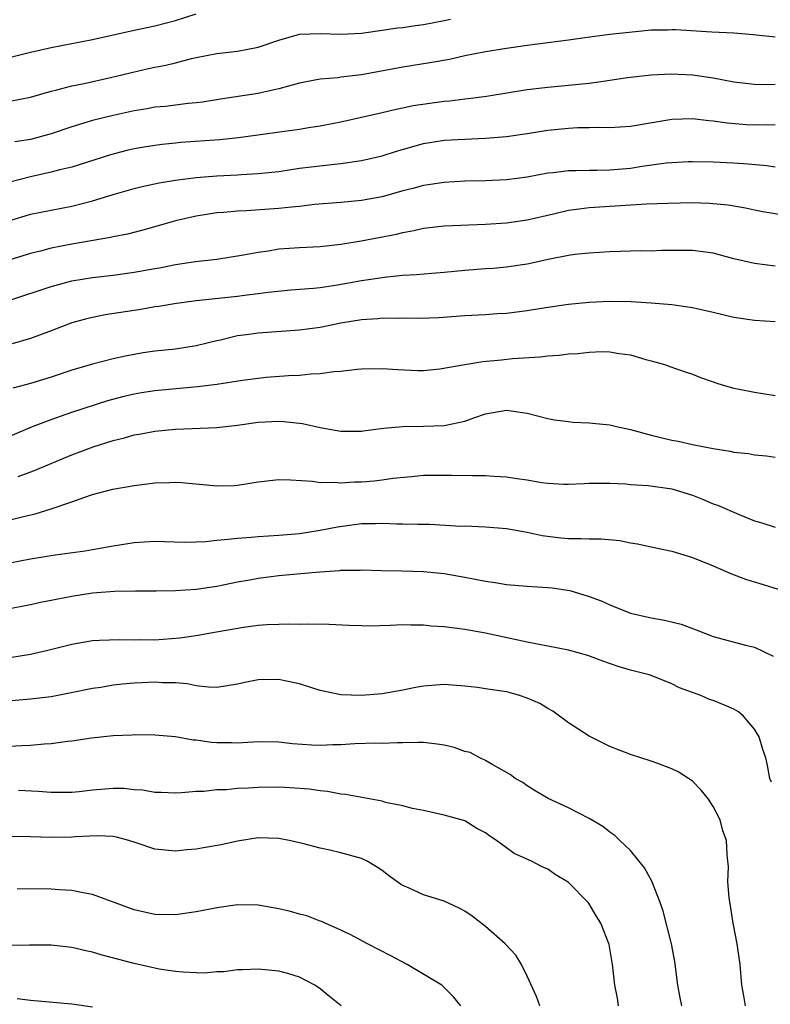
# Model space of a CAD drawing. Units: inches. Extents: x 2565000 to 2568000, y 1554000 to 1557000.
# Drawn here: x 2565854 to 2565927, y 1554399 to 1554494 of the extents above; entities that cross this region are included whole.
import ezdxf

# ---------------------------------------------------------------- set-up
doc = ezdxf.new("R2010")
doc.units = ezdxf.units.IN
doc.header["$MEASUREMENT"] = 0
doc.layers.add('LD25651554_2ft', color=181, linetype='Continuous')

msp = doc.modelspace()

# ---------------------------------------------------------------- linework, layer by layer
at = {"layer": 'LD25651554_2ft'}
for points, elevation in [([(2565851.627, 1554490.373), (2565855, 1554491.19), (2565857, 1554491.638), (2565861, 1554492.409), (2565862.842, 1554492.842), (2565865, 1554493.325), (2565867, 1554493.737), (2565868.009, 1554493.991), (2565869, 1554494.27), (2565871, 1554494.908)], 7832), ([(2565853, 1554486.462), (2565855, 1554486.847), (2565857, 1554487.426), (2565857.547, 1554487.547), (2565859, 1554487.955), (2565860.173, 1554488.173), (2565862.734, 1554488.734), (2565863.833, 1554489), (2565864.755, 1554489.245), (2565866.392, 1554489.608), (2565867, 1554489.735), (2565868.071, 1554489.929), (2565869, 1554490.15), (2565870.573, 1554490.573), (2565871, 1554490.669), (2565873, 1554491.08), (2565875, 1554491.288), (2565877, 1554491.673), (2565879, 1554492.366), (2565881, 1554492.926), (2565883, 1554493.013), (2565885, 1554492.93), (2565887, 1554493.039), (2565889, 1554493.311), (2565890.466, 1554493.534), (2565891, 1554493.587), (2565892.22, 1554493.78), (2565893, 1554493.885), (2565895, 1554494.266), (2565895.604, 1554494.396)], 7834), ([(2565927, 1554492.65), (2565924.865, 1554492.865), (2565923, 1554493.022), (2565920.876, 1554493.124), (2565917.367, 1554493.367), (2565917, 1554493.362), (2565916.663, 1554493.337), (2565915, 1554493.311), (2565912.889, 1554493.112), (2565911, 1554492.898), (2565908.583, 1554492.582), (2565907, 1554492.346), (2565903, 1554491.825), (2565901, 1554491.541), (2565899, 1554491.214), (2565897, 1554490.825), (2565895.501, 1554490.499), (2565893.81, 1554490.19), (2565891, 1554489.756), (2565887, 1554489.002), (2565885, 1554488.774), (2565884.725, 1554488.725), (2565883, 1554488.6), (2565882.482, 1554488.481), (2565881, 1554488.207), (2565879.924, 1554487.924), (2565879, 1554487.636), (2565877.267, 1554487.267), (2565877, 1554487.194), (2565873.348, 1554486.652), (2565871.635, 1554486.365), (2565871, 1554486.287), (2565870.224, 1554486.224), (2565868.043, 1554485.957), (2565867, 1554485.866), (2565866.268, 1554485.732), (2565865, 1554485.532), (2565863, 1554485.082), (2565861, 1554484.581), (2565859, 1554483.978), (2565857, 1554483.302), (2565855, 1554482.765), (2565853.486, 1554482.514)], 7836), ([(2565927, 1554488.067), (2565926.047, 1554488.047), (2565925, 1554488.072), (2565923, 1554488.288), (2565921, 1554488.674), (2565919, 1554488.964), (2565916.94, 1554489.06), (2565915, 1554488.97), (2565912.704, 1554488.704), (2565911, 1554488.441), (2565910.367, 1554488.367), (2565909, 1554488.164), (2565907, 1554487.968), (2565905, 1554487.796), (2565903, 1554487.542), (2565899.079, 1554486.921), (2565897.32, 1554486.68), (2565897, 1554486.654), (2565895.542, 1554486.458), (2565895, 1554486.411), (2565891.994, 1554486.006), (2565891, 1554485.792), (2565890.334, 1554485.666), (2565889, 1554485.343), (2565885, 1554484.438), (2565884.308, 1554484.308), (2565883, 1554484.032), (2565881.871, 1554483.871), (2565881, 1554483.724), (2565879.54, 1554483.539), (2565875.1, 1554482.9), (2565873.287, 1554482.713), (2565869.543, 1554482.457), (2565869, 1554482.406), (2565867.72, 1554482.28), (2565867, 1554482.186), (2565865.982, 1554482.018), (2565865, 1554481.836), (2565864.321, 1554481.68), (2565862.741, 1554481.259), (2565859, 1554480.095), (2565857.82, 1554479.819), (2565857, 1554479.597), (2565855, 1554479.154), (2565853, 1554478.614)], 7838), ([(2565853.221, 1554475), (2565855, 1554475.521), (2565857, 1554475.928), (2565859, 1554476.312), (2565861, 1554476.828), (2565863, 1554477.435), (2565865, 1554478.017), (2565865.783, 1554478.217), (2565867.423, 1554478.577), (2565869, 1554478.835), (2565871, 1554479.092), (2565873, 1554479.252), (2565875, 1554479.339), (2565875.371, 1554479.371), (2565877, 1554479.452), (2565879, 1554479.676), (2565881, 1554479.97), (2565884.381, 1554480.381), (2565885, 1554480.435), (2565887, 1554480.711), (2565889, 1554481.169), (2565890.385, 1554481.615), (2565893, 1554482.38), (2565895, 1554482.695), (2565899, 1554482.887), (2565901, 1554483.057), (2565903, 1554483.341), (2565905, 1554483.653), (2565907, 1554483.85), (2565907.898, 1554483.898), (2565909, 1554483.903), (2565909.938, 1554483.938), (2565911, 1554483.908), (2565913, 1554484.05), (2565917, 1554484.705), (2565919, 1554484.771), (2565920.592, 1554484.592), (2565921, 1554484.568), (2565922.361, 1554484.362), (2565924.218, 1554484.219), (2565925, 1554484.17), (2565926.191, 1554484.191), (2565927, 1554484.169)], 7840), ([(2565927, 1554480.08), (2565926.199, 1554480.199), (2565924.375, 1554480.375), (2565923, 1554480.478), (2565921, 1554480.565), (2565919, 1554480.597), (2565918.586, 1554480.586), (2565917, 1554480.503), (2565916.456, 1554480.456), (2565914.134, 1554480.134), (2565913, 1554479.955), (2565911, 1554479.784), (2565909.752, 1554479.752), (2565909, 1554479.768), (2565907.723, 1554479.723), (2565907, 1554479.735), (2565905.538, 1554479.538), (2565905, 1554479.49), (2565903, 1554479.114), (2565901, 1554478.866), (2565899, 1554478.772), (2565897, 1554478.712), (2565895, 1554478.595), (2565893, 1554478.305), (2565891.971, 1554478.029), (2565891, 1554477.789), (2565889, 1554477.225), (2565887, 1554476.847), (2565885, 1554476.659), (2565882.458, 1554476.458), (2565881, 1554476.286), (2565880.225, 1554476.225), (2565879, 1554476.075), (2565875.855, 1554475.855), (2565875, 1554475.825), (2565873.698, 1554475.698), (2565873, 1554475.652), (2565871, 1554475.35), (2565869, 1554474.888), (2565865.977, 1554474.023), (2565864.386, 1554473.614), (2565863, 1554473.339), (2565862.728, 1554473.272), (2565859, 1554472.636), (2565857, 1554472.243), (2565855.959, 1554471.959), (2565855, 1554471.725), (2565853, 1554471.111)], 7842), ([(2565853, 1554467.22), (2565857, 1554468.546), (2565859, 1554469.08), (2565861, 1554469.414), (2565863, 1554469.646), (2565865, 1554469.919), (2565867, 1554470.29), (2565867.61, 1554470.39), (2565869, 1554470.67), (2565870.949, 1554470.95), (2565873, 1554471.19), (2565875.591, 1554471.591), (2565877, 1554471.875), (2565878.002, 1554472.002), (2565879, 1554472.173), (2565881, 1554472.315), (2565883, 1554472.417), (2565885, 1554472.64), (2565886.966, 1554472.966), (2565890.385, 1554473.615), (2565891, 1554473.78), (2565892.048, 1554473.952), (2565893, 1554474.185), (2565895, 1554474.4), (2565899, 1554474.558), (2565901, 1554474.714), (2565903, 1554474.996), (2565905.572, 1554475.572), (2565907, 1554475.914), (2565908.04, 1554476.04), (2565909, 1554476.18), (2565914.542, 1554476.542), (2565916.612, 1554476.612), (2565919, 1554476.65), (2565920.615, 1554476.615), (2565922.447, 1554476.448), (2565924.139, 1554476.139), (2565925, 1554475.953), (2565925.799, 1554475.799), (2565929, 1554475.271)], 7844), ([(2565927, 1554470.521), (2565925, 1554470.764), (2565923, 1554471.21), (2565921, 1554471.752), (2565919, 1554472.036), (2565918.04, 1554472.04), (2565917, 1554472.015), (2565916.015, 1554472.015), (2565915, 1554471.974), (2565913.982, 1554471.982), (2565913, 1554471.968), (2565911, 1554471.893), (2565909, 1554471.76), (2565907.625, 1554471.625), (2565907, 1554471.537), (2565905.196, 1554471.196), (2565903, 1554470.712), (2565901, 1554470.405), (2565899.713, 1554470.287), (2565899, 1554470.243), (2565897, 1554470.079), (2565895, 1554469.891), (2565893.806, 1554469.806), (2565892.328, 1554469.672), (2565891, 1554469.6), (2565889.458, 1554469.458), (2565887, 1554469.091), (2565884.664, 1554468.664), (2565883, 1554468.417), (2565882.343, 1554468.343), (2565880.175, 1554468.175), (2565877.968, 1554467.968), (2565877, 1554467.824), (2565875.68, 1554467.68), (2565875, 1554467.581), (2565871, 1554467.146), (2565869.837, 1554467), (2565869.101, 1554466.898), (2565867.386, 1554466.614), (2565867, 1554466.563), (2565865.674, 1554466.326), (2565862.203, 1554465.797), (2565860.542, 1554465.458), (2565859, 1554465.024), (2565857, 1554464.254), (2565855, 1554463.513), (2565853.22, 1554463)], 7846), ([(2565927, 1554465.113), (2565925, 1554465.273), (2565923, 1554465.561), (2565921, 1554466.04), (2565919, 1554466.496), (2565917, 1554466.775), (2565915, 1554466.941), (2565913.055, 1554467.056), (2565911, 1554467.083), (2565909, 1554466.984), (2565907, 1554466.797), (2565905, 1554466.52), (2565903, 1554466.202), (2565901, 1554465.946), (2565900.101, 1554465.899), (2565899, 1554465.81), (2565897, 1554465.697), (2565894.482, 1554465.518), (2565892.547, 1554465.453), (2565891, 1554465.476), (2565890.545, 1554465.455), (2565889, 1554465.472), (2565888.574, 1554465.426), (2565887, 1554465.332), (2565884.997, 1554464.997), (2565883, 1554464.574), (2565881, 1554464.309), (2565877, 1554464.046), (2565875.867, 1554463.867), (2565875, 1554463.76), (2565873.363, 1554463.363), (2565873, 1554463.29), (2565871, 1554462.796), (2565869, 1554462.494), (2565867, 1554462.279), (2565865.88, 1554462.12), (2565865, 1554461.976), (2565864.179, 1554461.821), (2565863, 1554461.556), (2565861, 1554461.047), (2565859, 1554460.454), (2565857, 1554459.78), (2565855, 1554459.165), (2565853.282, 1554458.717)], 7848), ([(2565853, 1554454.063), (2565855.196, 1554455), (2565857, 1554455.695), (2565859, 1554456.387), (2565862.462, 1554457.539), (2565864.043, 1554457.956), (2565865, 1554458.168), (2565865.716, 1554458.284), (2565867, 1554458.481), (2565871.136, 1554458.864), (2565873, 1554459.095), (2565875.49, 1554459.491), (2565877, 1554459.693), (2565877.775, 1554459.775), (2565879.945, 1554459.945), (2565881, 1554459.973), (2565882.1, 1554460.1), (2565883, 1554460.127), (2565884.325, 1554460.325), (2565885, 1554460.366), (2565886.563, 1554460.563), (2565887, 1554460.589), (2565889, 1554460.629), (2565890.519, 1554460.519), (2565892.43, 1554460.43), (2565893, 1554460.437), (2565894.571, 1554460.571), (2565897, 1554461), (2565898.72, 1554461.28), (2565900.532, 1554461.468), (2565901.595, 1554461.595), (2565904.264, 1554461.736), (2565905, 1554461.842), (2565906.092, 1554461.908), (2565907, 1554462.033), (2565907.916, 1554462.084), (2565909, 1554462.212), (2565910.25, 1554462.25), (2565911, 1554462.237), (2565911.923, 1554462.077), (2565913, 1554461.941), (2565914.497, 1554461.503), (2565915, 1554461.375), (2565916.308, 1554461), (2565916.81, 1554460.81), (2565918.293, 1554460.292), (2565919, 1554460.083), (2565919.76, 1554459.76), (2565921, 1554459.345), (2565921.24, 1554459.24), (2565921.976, 1554459), (2565923, 1554458.706), (2565923.335, 1554458.665), (2565925, 1554458.32), (2565925.797, 1554458.203), (2565927, 1554458)], 7850), ([(2565853.807, 1554450.192), (2565855.285, 1554450.715), (2565859, 1554452.281), (2565861.041, 1554453.041), (2565863, 1554453.667), (2565864.084, 1554453.916), (2565865, 1554454.217), (2565865.685, 1554454.315), (2565867, 1554454.574), (2565869, 1554454.746), (2565873, 1554454.914), (2565875, 1554455.133), (2565877, 1554455.417), (2565879, 1554455.526), (2565879.496, 1554455.496), (2565881.302, 1554455.302), (2565883, 1554454.905), (2565885, 1554454.565), (2565887, 1554454.568), (2565887.369, 1554454.631), (2565889.15, 1554454.85), (2565891, 1554455.015), (2565893, 1554455.037), (2565895, 1554455.102), (2565895.146, 1554455.146), (2565897, 1554455.535), (2565897.863, 1554455.863), (2565899, 1554456.24), (2565901, 1554456.581), (2565903, 1554456.296), (2565905, 1554455.786), (2565905.671, 1554455.671), (2565907, 1554455.486), (2565907.44, 1554455.44), (2565909, 1554455.382), (2565909.331, 1554455.331), (2565911, 1554455.164), (2565911.658, 1554455), (2565913, 1554454.715), (2565915, 1554454.174), (2565917, 1554453.701), (2565917.599, 1554453.599), (2565919, 1554453.276), (2565921, 1554452.869), (2565922.626, 1554452.627), (2565923, 1554452.52), (2565924.399, 1554452.399), (2565925, 1554452.265), (2565926.163, 1554452.163), (2565927, 1554452.045)], 7852), ([(2565849, 1554444.993), (2565854.323, 1554446.323), (2565855.429, 1554446.571), (2565857, 1554447.042), (2565859, 1554447.722), (2565860.156, 1554448.157), (2565861, 1554448.423), (2565862.945, 1554448.945), (2565865, 1554449.315), (2565867, 1554449.566), (2565868.414, 1554449.586), (2565869, 1554449.621), (2565869.607, 1554449.606), (2565872.699, 1554449.301), (2565873, 1554449.288), (2565874.677, 1554449.323), (2565875, 1554449.341), (2565877, 1554449.65), (2565879, 1554449.89), (2565880.131, 1554449.869), (2565882.272, 1554449.728), (2565883, 1554449.605), (2565884.362, 1554449.638), (2565885, 1554449.572), (2565886.331, 1554449.669), (2565887, 1554449.675), (2565888.227, 1554449.773), (2565889, 1554449.866), (2565890.031, 1554450.031), (2565891.825, 1554450.175), (2565893, 1554450.292), (2565893.687, 1554450.313), (2565895.693, 1554450.307), (2565897.735, 1554450.265), (2565899, 1554450.267), (2565899.797, 1554450.202), (2565901, 1554450.151), (2565902.019, 1554449.981), (2565903, 1554449.859), (2565904.386, 1554449.614), (2565905, 1554449.536), (2565906.568, 1554449.432), (2565907, 1554449.429), (2565908.51, 1554449.49), (2565909, 1554449.531), (2565911, 1554449.545), (2565912.538, 1554449.462), (2565913, 1554449.403), (2565914.699, 1554449.301), (2565917, 1554448.989), (2565919, 1554448.365), (2565919.978, 1554447.978), (2565921, 1554447.552), (2565921.404, 1554447.404), (2565923.507, 1554446.493), (2565925, 1554445.902), (2565925.704, 1554445.704), (2565927, 1554445.271)], 7854), ([(2565853, 1554441.829), (2565853.988, 1554442.012), (2565855, 1554442.236), (2565857.384, 1554442.616), (2565860.281, 1554443), (2565861, 1554443.112), (2565863, 1554443.488), (2565865, 1554443.809), (2565867, 1554443.924), (2565869.841, 1554443.841), (2565871, 1554443.862), (2565871.901, 1554443.901), (2565873, 1554444.024), (2565874.109, 1554444.109), (2565875, 1554444.229), (2565876.313, 1554444.313), (2565877, 1554444.376), (2565879, 1554444.495), (2565881, 1554444.671), (2565883, 1554444.98), (2565884.672, 1554445.328), (2565887, 1554445.621), (2565888.362, 1554445.638), (2565889, 1554445.666), (2565890.385, 1554445.615), (2565891, 1554445.613), (2565892.445, 1554445.555), (2565893.556, 1554445.556), (2565896.607, 1554445.393), (2565897, 1554445.395), (2565899, 1554445.308), (2565901, 1554445.141), (2565903, 1554444.782), (2565904.462, 1554444.462), (2565906.257, 1554444.257), (2565907, 1554444.195), (2565908.196, 1554444.196), (2565909, 1554444.158), (2565910.154, 1554444.154), (2565911.98, 1554443.98), (2565913, 1554443.773), (2565913.668, 1554443.668), (2565915, 1554443.367), (2565917, 1554442.948), (2565919, 1554442.359), (2565921, 1554441.547), (2565922.268, 1554441), (2565922.767, 1554440.767), (2565924.212, 1554440.212), (2565925, 1554439.991), (2565927.277, 1554439.277)], 7856), ([(2565852.644, 1554437.356), (2565855, 1554437.821), (2565855.967, 1554438.033), (2565857, 1554438.221), (2565857.645, 1554438.355), (2565859, 1554438.602), (2565861, 1554438.919), (2565863.101, 1554439.101), (2565865.14, 1554439.14), (2565867.128, 1554439.128), (2565869, 1554439.161), (2565871, 1554439.292), (2565873, 1554439.578), (2565875, 1554439.983), (2565876.188, 1554440.188), (2565877, 1554440.347), (2565879, 1554440.604), (2565880.776, 1554440.776), (2565882.976, 1554440.976), (2565884.9, 1554441.1), (2565885, 1554441.117), (2565886.868, 1554441.132), (2565887, 1554441.144), (2565888.913, 1554441.087), (2565890.933, 1554441.067), (2565893, 1554441.009), (2565895, 1554440.799), (2565897, 1554440.46), (2565899, 1554440.076), (2565899.932, 1554439.932), (2565901, 1554439.737), (2565903, 1554439.567), (2565905, 1554439.462), (2565905.424, 1554439.424), (2565907.153, 1554439.153), (2565909, 1554438.594), (2565910.155, 1554438.155), (2565911, 1554437.785), (2565913, 1554436.982), (2565915, 1554436.506), (2565916.294, 1554436.294), (2565917.895, 1554435.895), (2565919.357, 1554435.357), (2565920.251, 1554435), (2565921, 1554434.723), (2565924.127, 1554433.873), (2565925, 1554433.681), (2565926.796, 1554432.796)], 7858), ([(2565926.63, 1554420.63), (2565926.476, 1554421), (2565926.256, 1554422.256), (2565926.099, 1554423), (2565925.803, 1554423.803), (2565925.443, 1554425), (2565925, 1554425.743), (2565923.935, 1554427), (2565923.432, 1554427.432), (2565923, 1554427.679), (2565922.09, 1554428.09), (2565921, 1554428.526), (2565920.639, 1554428.639), (2565919.798, 1554429), (2565917.759, 1554429.759), (2565917, 1554430.151), (2565915, 1554430.938), (2565914.814, 1554431), (2565913, 1554431.474), (2565911.826, 1554431.826), (2565910.339, 1554432.339), (2565908.878, 1554432.878), (2565907, 1554433.379), (2565903, 1554434.161), (2565899, 1554435.025), (2565897, 1554435.38), (2565895, 1554435.636), (2565893.727, 1554435.727), (2565893, 1554435.801), (2565891.811, 1554435.811), (2565891, 1554435.848), (2565889.781, 1554435.781), (2565887.725, 1554435.725), (2565887, 1554435.729), (2565885.77, 1554435.77), (2565883.861, 1554435.861), (2565881.899, 1554435.899), (2565881, 1554435.866), (2565879.9, 1554435.9), (2565879, 1554435.858), (2565877.841, 1554435.841), (2565877, 1554435.764), (2565875.594, 1554435.594), (2565872.222, 1554435), (2565871.195, 1554434.805), (2565869.442, 1554434.559), (2565867, 1554434.37), (2565865.623, 1554434.377), (2565865, 1554434.346), (2565863.601, 1554434.399), (2565861.667, 1554434.333), (2565861, 1554434.284), (2565859, 1554433.931), (2565856.652, 1554433.348), (2565855, 1554432.96), (2565853, 1554432.657)], 7860), ([(2565924.119, 1554399), (2565923.968, 1554399.967), (2565923.771, 1554401), (2565923.611, 1554403), (2565923.331, 1554405), (2565922.943, 1554407), (2565922.684, 1554408.684), (2565922.531, 1554409.469), (2565922.428, 1554411), (2565922.48, 1554412.48), (2565922.404, 1554413), (2565922.355, 1554413.645), (2565922.296, 1554415), (2565921.917, 1554415.917), (2565921.673, 1554417), (2565921, 1554418.284), (2565920.544, 1554419), (2565919.845, 1554419.845), (2565919, 1554420.719), (2565918.611, 1554421), (2565917.63, 1554421.63), (2565917, 1554421.931), (2565915.541, 1554422.459), (2565915, 1554422.67), (2565913, 1554423.304), (2565911, 1554424.079), (2565909, 1554425.078), (2565907, 1554426.354), (2565905.492, 1554427.492), (2565905, 1554427.741), (2565904.229, 1554428.229), (2565903, 1554428.763), (2565902.285, 1554429), (2565901.289, 1554429.289), (2565901, 1554429.355), (2565899, 1554429.668), (2565898.222, 1554429.778), (2565897, 1554429.902), (2565895, 1554430.061), (2565893, 1554429.927), (2565892.209, 1554429.791), (2565891, 1554429.533), (2565889, 1554429.158), (2565886.997, 1554428.997), (2565885, 1554429.079), (2565883, 1554429.501), (2565882.286, 1554429.713), (2565881, 1554430.146), (2565879.58, 1554430.419), (2565879, 1554430.56), (2565877, 1554430.515), (2565875.724, 1554430.276), (2565875, 1554430.108), (2565873, 1554429.798), (2565872.186, 1554429.814), (2565871, 1554429.939), (2565870.138, 1554430.138), (2565869, 1554430.224), (2565867.769, 1554430.231), (2565867, 1554430.313), (2565865.768, 1554430.232), (2565865, 1554430.207), (2565863.891, 1554430.108), (2565863, 1554429.999), (2565861.791, 1554429.791), (2565861, 1554429.686), (2565858.775, 1554429.225), (2565857, 1554428.892), (2565855, 1554428.641), (2565852.419, 1554428.419)], 7862), ([(2565917.973, 1554399), (2565917.795, 1554399.795), (2565917.583, 1554401), (2565917.304, 1554403.304), (2565916.977, 1554405), (2565916.163, 1554408.163), (2565915.878, 1554409), (2565915.061, 1554411.061), (2565914.361, 1554412.361), (2565913, 1554414.014), (2565911.958, 1554415), (2565911.484, 1554415.484), (2565911, 1554415.794), (2565910.344, 1554416.344), (2565909, 1554417.115), (2565907, 1554418.137), (2565905.039, 1554419.039), (2565903.802, 1554419.802), (2565903, 1554420.268), (2565902.585, 1554420.585), (2565901.857, 1554421), (2565901.385, 1554421.385), (2565899.699, 1554422.301), (2565899, 1554422.74), (2565898.437, 1554423), (2565897.489, 1554423.489), (2565897, 1554423.599), (2565895.971, 1554423.971), (2565895, 1554424.2), (2565894.309, 1554424.309), (2565893, 1554424.458), (2565892.475, 1554424.475), (2565891, 1554424.433), (2565890.442, 1554424.441), (2565889, 1554424.383), (2565888.39, 1554424.39), (2565886.336, 1554424.336), (2565885, 1554424.245), (2565884.228, 1554424.228), (2565883, 1554424.169), (2565882.204, 1554424.204), (2565880.328, 1554424.328), (2565879, 1554424.499), (2565877, 1554424.518), (2565876.504, 1554424.504), (2565875, 1554424.404), (2565874.426, 1554424.426), (2565873, 1554424.44), (2565872.482, 1554424.482), (2565871, 1554424.689), (2565870.704, 1554424.705), (2565868.997, 1554425.003), (2565867, 1554425.19), (2565865, 1554425.198), (2565864.822, 1554425.178), (2565863, 1554425.111), (2565860.895, 1554424.895), (2565859, 1554424.592), (2565858.561, 1554424.561), (2565857, 1554424.326), (2565856.298, 1554424.298), (2565855, 1554424.166), (2565854.148, 1554424.148), (2565853, 1554424.081)], 7864), ([(2565911.844, 1554399), (2565911.738, 1554399.738), (2565911.498, 1554401), (2565911.25, 1554403), (2565910.941, 1554404.942), (2565910.148, 1554407), (2565909.701, 1554407.701), (2565909, 1554408.882), (2565908.91, 1554409), (2565907, 1554410.926), (2565906.909, 1554411), (2565905.723, 1554411.723), (2565905, 1554412.221), (2565904.464, 1554412.464), (2565903.435, 1554413), (2565901.751, 1554413.751), (2565901, 1554414.279), (2565900.044, 1554415), (2565899.402, 1554415.402), (2565899, 1554415.742), (2565898.152, 1554416.152), (2565897, 1554416.892), (2565895, 1554417.454), (2565893, 1554417.884), (2565891.925, 1554418.075), (2565891, 1554418.358), (2565889.322, 1554418.677), (2565889, 1554418.781), (2565885.435, 1554419.435), (2565885, 1554419.471), (2565883.716, 1554419.716), (2565883, 1554419.78), (2565881.945, 1554419.945), (2565880.096, 1554420.096), (2565879, 1554420.141), (2565877, 1554420.116), (2565876.045, 1554420.045), (2565875, 1554420.008), (2565873.898, 1554419.898), (2565873, 1554419.878), (2565871.736, 1554419.736), (2565871, 1554419.717), (2565869.59, 1554419.589), (2565869, 1554419.565), (2565867.628, 1554419.628), (2565867, 1554419.631), (2565865.85, 1554419.85), (2565865, 1554419.904), (2565864.006, 1554420.006), (2565863, 1554420.02), (2565861, 1554419.852), (2565859.697, 1554419.697), (2565859, 1554419.635), (2565857, 1554419.641), (2565855.742, 1554419.742), (2565853.825, 1554419.825)], 7866), ([(2565904.248, 1554399), (2565903.901, 1554399.901), (2565903, 1554401.88), (2565902.46, 1554403), (2565901.906, 1554403.906), (2565900.883, 1554405), (2565899, 1554406.695), (2565897.693, 1554407.693), (2565897, 1554408.175), (2565896.454, 1554408.454), (2565895, 1554409.142), (2565893, 1554409.749), (2565891.619, 1554410.38), (2565891, 1554410.637), (2565890.772, 1554410.772), (2565889.615, 1554411.615), (2565889, 1554412.085), (2565888.455, 1554412.455), (2565887.535, 1554413), (2565887, 1554413.267), (2565885, 1554413.814), (2565883.94, 1554414.06), (2565883, 1554414.237), (2565881.303, 1554414.697), (2565880.014, 1554415), (2565879, 1554415.196), (2565877, 1554415.25), (2565875, 1554414.941), (2565873.42, 1554414.581), (2565871.727, 1554414.273), (2565871, 1554414.17), (2565870.091, 1554414.091), (2565869, 1554413.973), (2565867, 1554414.17), (2565865.22, 1554414.779), (2565864.509, 1554415), (2565863.317, 1554415.317), (2565863, 1554415.384), (2565861.448, 1554415.448), (2565859.344, 1554415.344), (2565859, 1554415.306), (2565857, 1554415.288), (2565855, 1554415.345), (2565851, 1554415.402)], 7868), ([(2565896.601, 1554399), (2565895.886, 1554399.886), (2565895, 1554400.794), (2565894.752, 1554401), (2565891.415, 1554403), (2565889.844, 1554403.844), (2565887.56, 1554405), (2565885.897, 1554405.897), (2565885, 1554406.329), (2565883.483, 1554407), (2565883.158, 1554407.158), (2565883, 1554407.199), (2565881.718, 1554407.718), (2565881, 1554407.871), (2565880.135, 1554408.135), (2565879, 1554408.393), (2565877, 1554408.735), (2565875, 1554408.768), (2565873, 1554408.501), (2565872.358, 1554408.358), (2565871, 1554408.098), (2565869, 1554407.804), (2565867, 1554407.835), (2565865, 1554408.279), (2565861, 1554409.79), (2565860.069, 1554409.931), (2565859, 1554410.161), (2565857.777, 1554410.224), (2565857, 1554410.284), (2565853.687, 1554410.313)], 7870), ([(2565885.028, 1554399.028), (2565883.908, 1554399.908), (2565883, 1554400.663), (2565882.475, 1554401), (2565881, 1554401.793), (2565879.858, 1554402.142), (2565879, 1554402.37), (2565877, 1554402.571), (2565875.5, 1554402.5), (2565875, 1554402.497), (2565873.691, 1554402.31), (2565873, 1554402.283), (2565871.818, 1554402.183), (2565871, 1554402.2), (2565869.748, 1554402.253), (2565869, 1554402.337), (2565867.432, 1554402.568), (2565867, 1554402.65), (2565865, 1554403.112), (2565861.919, 1554403.92), (2565861, 1554404.193), (2565860.327, 1554404.327), (2565859, 1554404.641), (2565857, 1554404.872), (2565854.888, 1554404.888), (2565853, 1554404.848)], 7872), ([(2565853.711, 1554399.711), (2565855, 1554399.553), (2565859, 1554399.213), (2565861, 1554398.922)], 7874)]:
    msp.add_lwpolyline(points, dxfattribs=dict(at, elevation=elevation))

doc.saveas('drawing.dxf')
